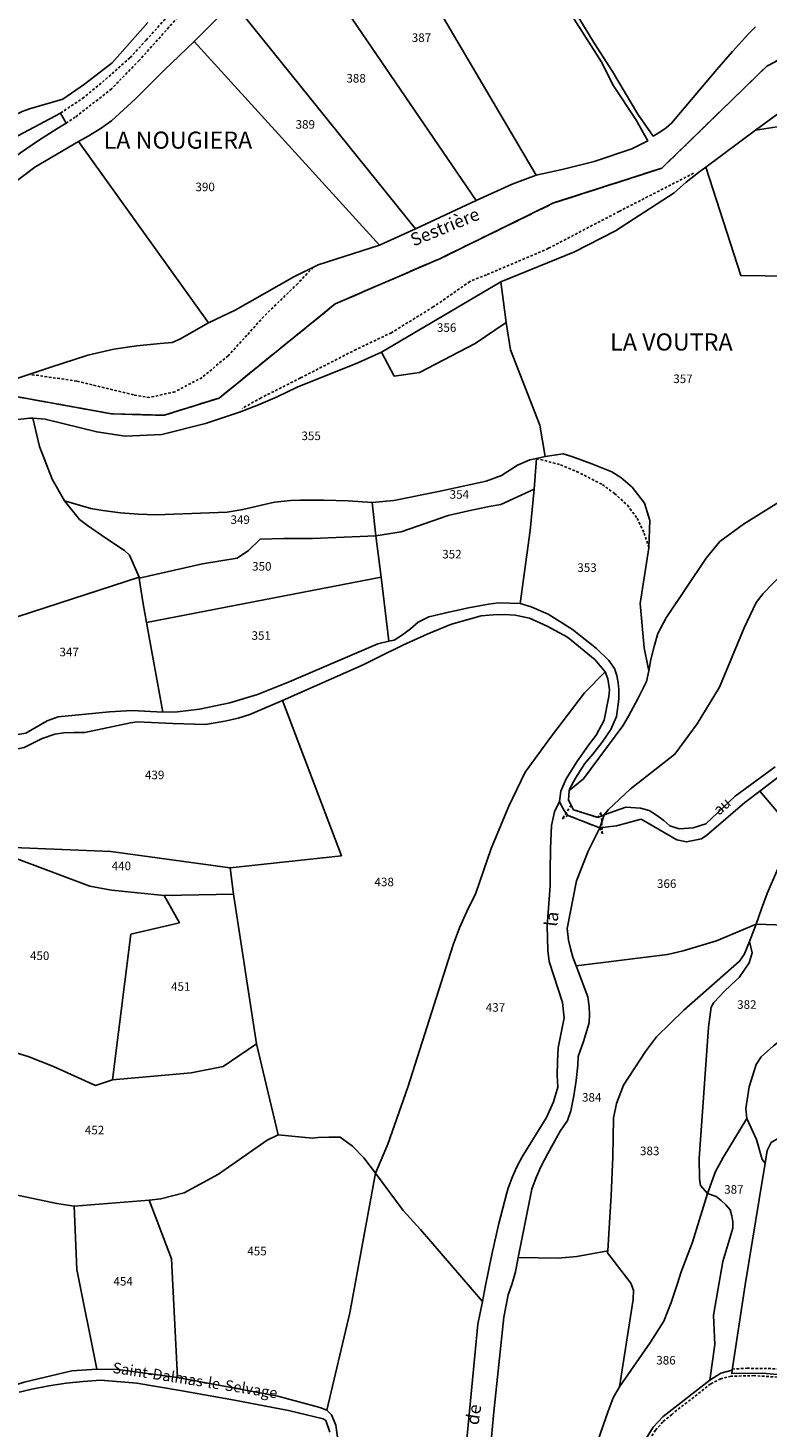
# Model space of a CAD drawing. Units: metres. Extents: x 1002044 to 1011443, y 6353638 to 6368369.
# Drawn here: x 1009003 to 1009176, y 6361235 to 6361563 of the extents above; entities that cross this region are included whole.
import ezdxf
from ezdxf.enums import TextEntityAlignment as Align

# ---------------------------------------------------------------- set-up
doc = ezdxf.new("R2010")
doc.units = ezdxf.units.M
doc.linetypes.add('TOPO1', pattern=[1, 0.6, -0.4])
doc.linetypes.add('TOPO2', pattern=[2.4, 2, -0.4])
for name, color, linetype in [('ig_cad_detail_lineaire', 252, 'TOPO1'), ('ig_cad_divers_texte', 8, 'CONTINUOUS'), ('ig_cad_hydro', 140, 'CONTINUOUS'), ('ig_cad_lieudit', 7, 'ByLayer'), ('ig_cad_lieudit_texte', 210, 'CONTINUOUS'), ('ig_cad_nom_voie', 8, 'CONTINUOUS'), ('ig_cad_parcel', 3, 'CONTINUOUS'), ('ig_cad_parcel_num', 3, 'CONTINUOUS'), ('ig_cad_section', 20, 'TOPO2')]:
    doc.layers.add(name, color=color, linetype=linetype)
doc.styles.add('Times New Roman', font='times.ttf')

msp = doc.modelspace()

# ---------------------------------------------------------------- linework, layer by layer
at = {"layer": 'ig_cad_detail_lineaire'}
for points in [[(1009010.69, 6361542.9), (1009015.84, 6361546.31), (1009021.22, 6361550.78), (1009026.94, 6361555.85), (1009030.72, 6361559.94), (1009034.82, 6361564.56), (1009039.15, 6361569.28), (1009043.18, 6361573.57), (1009049.17, 6361581.34), (1009052.43, 6361584.61), (1009055.8, 6361587.51), (1009064.51, 6361594), (1009069.29, 6361596.53), (1009073.9, 6361598.54), (1009078.72, 6361599.76), (1009084.52, 6361600.91), (1009089.03, 6361600.62), (1009093.8, 6361601.03)], [(1009089.03, 6361600.62), (1009081.14, 6361597.84), (1009076.04, 6361595.65), (1009068.55, 6361592.2), (1009064.35, 6361589.27), (1009059.29, 6361585.59), (1009054.5, 6361581.82), (1009050.3, 6361578.42), (1009042.61, 6361570.6), (1009036.05, 6361562.97), (1009029.09, 6361555.21), (1009022.59, 6361548.55), (1009014.12, 6361541.91), (1009011.96, 6361540.51)], [(1009158.85, 6361528.82), (1009141.41, 6361519.88), (1009124.89, 6361511.25), (1009110.37, 6361505.08), (1009106.5, 6361503.48), (1009097.91, 6361497.53), (1009088.13, 6361491.52), (1009079.87, 6361487.6), (1009066.83, 6361480.92), (1009057.62, 6361476.28), (1009053.2, 6361473.81)], [(1009069.8, 6361506.82), (1009066.16, 6361502.98), (1009058.22, 6361495.28), (1009054.31, 6361490.93), (1009049.9, 6361486.12), (1009043.8, 6361481.04), (1009037.43, 6361477.69), (1009031.5, 6361476.38), (1009027.75, 6361476.97), (1009014.47, 6361480.21), (1009003.27, 6361481.79)], [(1009122.08, 6361462.11), (1009127.7, 6361460.59), (1009131.47, 6361459.06), (1009137.5, 6361455.99), (1009140.33, 6361453.91), (1009143.37, 6361451.16), (1009145.62, 6361448.11), (1009147.29, 6361444.65), (1009148.38, 6361441.18)], [(1009167.94, 6361249.09), (1009171.35, 6361249.27), (1009179.93, 6361249.14)], [(1009183.44, 6361246.89), (1009173.05, 6361247.55), (1009167.62, 6361247.41), (1009165.2, 6361246.82), (1009162.82, 6361245.62), (1009153.73, 6361238.48), (1009151.67, 6361236.71), (1009149.93, 6361234.81), (1009148.11, 6361231.97), (1009143.27, 6361223.5), (1009138.43, 6361214.62), (1009134.06, 6361204.31), (1009128.57, 6361186.8), (1009128.08, 6361183.16), (1009125.47, 6361178.94), (1009122.43, 6361172.88), (1009118.92, 6361164.75), (1009118.3, 6361163.87)]]:
    msp.add_lwpolyline(points, dxfattribs=at)
msp.add_lwpolyline([(1009130.18, 6361381.01), (1009128.12, 6361377.83), (1009129.39, 6361378.61), (1009136.89, 6361375.67), (1009137.53, 6361374.31), (1009137.22, 6361379.31), (1009136.47, 6361378.14), (1009130.74, 6361379.93)], close=True, dxfattribs=at)
at = {"layer": 'ig_cad_hydro'}
for points in [[(1009173.31, 6361563.05), (1009171.71, 6361561.39), (1009167.94, 6361557.3), (1009164.28, 6361553.08), (1009153.66, 6361540.53), (1009152.41, 6361539.43), (1009150.95, 6361538.39), (1009149.43, 6361537.5), (1009145.84, 6361542.65), (1009139.89, 6361552.63), (1009135.48, 6361559.38), (1009127.61, 6361572.41)], [(1009130.36, 6361565.71), (1009137.24, 6361554.98), (1009140.11, 6361549.28), (1009145.35, 6361541.37), (1009148.12, 6361536.39), (1009144.39, 6361534.55), (1009135.55, 6361531.58), (1009128.08, 6361529.72), (1009122.02, 6361528.39), (1009116.36, 6361526.27), (1009107.98, 6361522.44), (1009093.74, 6361515.84), (1009085.31, 6361511.98), (1009070.99, 6361507.41), (1009065.27, 6361504.57), (1009051.53, 6361496.79), (1009045.31, 6361493.85), (1009038.59, 6361490.04), (1009036.81, 6361489.26), (1009033.97, 6361489.01), (1009028.55, 6361488.41), (1009023.17, 6361487.66), (1009017.03, 6361486.28), (1009008.14, 6361483.4), (1008993.36, 6361478.5)], [(1008781.23, 6361388.65), (1008844.12, 6361412.06), (1008856.91, 6361415.04), (1008862.3, 6361419.85), (1008871.47, 6361438.17), (1008876.03, 6361451.33), (1008886.32, 6361462.88), (1008897.73, 6361470.08), (1008905.53, 6361472.84), (1008919.32, 6361473.14), (1008926.83, 6361470.79), (1008936.88, 6361464.48), (1008949.51, 6361462.24), (1008963.13, 6361465.49), (1008999.33, 6361476.75), (1009022.66, 6361472.52), (1009034.92, 6361472.2), (1009047.79, 6361476.23), (1009074.98, 6361498.26), (1009099.6, 6361508.89), (1009126.1, 6361521.86), (1009151.43, 6361530), (1009176.01, 6361553.9), (1009186.89, 6361559.57)], [(1009184.2, 6361455.24), (1009170.57, 6361446.69), (1009165.03, 6361442.65), (1009161.77, 6361438.75), (1009152.44, 6361424.82), (1009150.48, 6361421.18), (1009149.6, 6361418.13), (1009148.86, 6361415.04), (1009148.38, 6361412.4), (1009147.87, 6361409.9), (1009145.84, 6361405.85), (1009143.65, 6361401.85), (1009142.28, 6361399.53), (1009133.08, 6361387.17), (1009129.76, 6361384.46), (1009129.59, 6361382.15), (1009130.18, 6361381.01), (1009130.74, 6361379.93), (1009136.47, 6361378.14), (1009137.94, 6361378.72), (1009138.96, 6361380.01), (1009143.98, 6361384.76), (1009154.47, 6361392.9), (1009159.72, 6361400), (1009164.93, 6361408.62), (1009170.72, 6361422.45), (1009173.47, 6361428.37), (1009175.13, 6361430.5), (1009179.73, 6361435.28)], [(1009110.54, 6361222.26), (1009112.07, 6361239.08), (1009114.46, 6361261.25), (1009115.45, 6361266.43), (1009116.37, 6361269.11), (1009117.13, 6361271.83), (1009117.83, 6361275.21), (1009121.02, 6361291.17), (1009122.02, 6361293.87), (1009123.16, 6361296.52), (1009124.72, 6361299.53), (1009127.63, 6361304.73), (1009129.31, 6361307.2), (1009130.15, 6361309.48), (1009130.84, 6361313.01), (1009131.37, 6361316.59), (1009131.73, 6361320.19), (1009131.86, 6361322.24), (1009133.09, 6361325.74), (1009134.15, 6361329.29), (1009134.4, 6361330.19), (1009134.48, 6361332.05), (1009134.39, 6361333.92), (1009134.07, 6361336.14), (1009131.4, 6361343.45), (1009130.62, 6361345.42), (1009130.02, 6361347.44), (1009129.59, 6361349.4), (1009129.29, 6361352.18), (1009131.43, 6361363.27), (1009134.18, 6361370.25), (1009136.89, 6361375.67), (1009129.39, 6361378.61), (1009128.54, 6361379.76), (1009127.83, 6361381), (1009127.46, 6361381.82), (1009126.3, 6361379.43), (1009125.59, 6361376.27), (1009125.34, 6361370.84), (1009125.26, 6361365.41), (1009125.3, 6361362.1), (1009124.57, 6361352.74), (1009124.7, 6361346.97), (1009125.06, 6361344.39), (1009128.2, 6361334.87), (1009128.59, 6361331.26), (1009127.17, 6361324.21), (1009126.97, 6361321.04), (1009126.94, 6361317.85), (1009127.04, 6361315), (1009126.08, 6361311.57), (1009124.4, 6361307.92), (1009118.7, 6361298.76), (1009117.46, 6361296.38), (1009116.38, 6361293.93), (1009115.45, 6361291.42), (1009115.12, 6361290.35), (1009113.29, 6361283.15), (1009111.63, 6361275.9), (1009110.12, 6361268.62), (1009109.43, 6361264.92), (1009108.35, 6361259.61), (1009105.58, 6361230.31)]]:
    msp.add_lwpolyline(points, dxfattribs=at)
at = {"layer": 'ig_cad_lieudit'}
for points in [[(1008999.33, 6361476.75), (1009022.66, 6361472.52), (1009034.92, 6361472.2), (1009047.79, 6361476.23), (1009074.98, 6361498.26), (1009099.6, 6361508.89), (1009126.1, 6361521.86), (1009151.43, 6361530), (1009176.01, 6361553.9), (1009186.89, 6361559.57)], [(1009186.89, 6361559.57), (1009176.01, 6361553.9), (1009151.43, 6361530), (1009126.1, 6361521.86), (1009099.6, 6361508.89), (1009074.98, 6361498.26), (1009047.79, 6361476.23), (1009034.92, 6361472.2), (1009022.66, 6361472.52), (1008999.33, 6361476.75)], [(1009002.15, 6361394.52), (1009006.39, 6361396.59), (1009009.35, 6361397.63), (1009011.45, 6361397.89), (1009013.89, 6361398.01), (1009016.33, 6361397.98), (1009027.05, 6361400.25), (1009028.61, 6361400.48), (1009036.99, 6361400.07), (1009044.64, 6361399.88), (1009048.68, 6361400.56), (1009049.53, 6361400.73), (1009052.27, 6361401.38), (1009054.97, 6361402.21), (1009062.6, 6361405.51), (1009081.53, 6361413.8), (1009085.26, 6361415.71), (1009090.83, 6361418.41), (1009096.5, 6361420.97), (1009102.21, 6361423.35), (1009109.16, 6361425.32), (1009111.96, 6361425.53), (1009114.51, 6361425.56), (1009117.06, 6361425.43), (1009120.42, 6361424.71), (1009124.61, 6361422.85), (1009129.35, 6361420.3), (1009135.8, 6361414.98), (1009138.18, 6361412.21), (1009138.77, 6361410.55), (1009139.15, 6361407.99), (1009139.04, 6361406.38), (1009137.91, 6361400.91), (1009136.02, 6361397.37), (1009134.27, 6361395), (1009131.55, 6361391.11), (1009128.99, 6361387.13), (1009127.81, 6361384.24), (1009127.46, 6361381.82), (1009127.83, 6361381), (1009128.54, 6361379.76), (1009129.39, 6361378.61), (1009136.89, 6361375.67), (1009137.94, 6361378.72), (1009138.96, 6361380.01), (1009143.98, 6361384.76), (1009154.47, 6361392.9), (1009159.72, 6361400), (1009164.93, 6361408.62), (1009170.72, 6361422.45), (1009173.47, 6361428.37), (1009175.13, 6361430.5), (1009179.73, 6361435.28)], [(1009110.54, 6361222.26), (1009112.07, 6361239.08), (1009114.46, 6361261.25), (1009115.45, 6361266.43), (1009116.37, 6361269.11), (1009117.13, 6361271.83), (1009117.83, 6361275.21), (1009121.02, 6361291.17), (1009122.02, 6361293.87), (1009123.16, 6361296.52), (1009124.72, 6361299.53), (1009127.63, 6361304.73), (1009129.31, 6361307.2), (1009130.15, 6361309.48), (1009130.84, 6361313.01), (1009131.37, 6361316.59), (1009131.73, 6361320.19), (1009131.86, 6361322.24), (1009133.09, 6361325.74), (1009134.15, 6361329.29), (1009134.4, 6361330.19), (1009134.48, 6361332.05), (1009134.39, 6361333.92), (1009134.07, 6361336.14), (1009131.4, 6361343.45), (1009130.62, 6361345.42), (1009130.02, 6361347.44), (1009129.59, 6361349.4), (1009129.29, 6361352.18), (1009131.43, 6361363.27), (1009134.18, 6361370.25), (1009136.89, 6361375.67), (1009137.94, 6361378.72), (1009138.96, 6361380.01), (1009143.98, 6361384.76), (1009154.47, 6361392.9), (1009159.72, 6361400), (1009164.93, 6361408.62), (1009170.72, 6361422.45), (1009173.47, 6361428.37), (1009175.13, 6361430.5), (1009179.73, 6361435.28)], [(1009002.15, 6361394.52), (1009006.39, 6361396.59), (1009009.35, 6361397.63), (1009011.45, 6361397.89), (1009013.89, 6361398.01), (1009016.33, 6361397.98), (1009027.05, 6361400.25), (1009028.61, 6361400.48), (1009036.99, 6361400.07), (1009044.64, 6361399.88), (1009048.68, 6361400.56), (1009049.53, 6361400.73), (1009052.27, 6361401.38), (1009054.97, 6361402.21), (1009062.6, 6361405.51), (1009081.53, 6361413.8), (1009085.26, 6361415.71), (1009090.83, 6361418.41), (1009096.5, 6361420.97), (1009102.21, 6361423.35), (1009109.16, 6361425.32), (1009111.96, 6361425.53), (1009114.51, 6361425.56), (1009117.06, 6361425.43), (1009120.42, 6361424.71), (1009124.61, 6361422.85), (1009129.35, 6361420.3), (1009135.8, 6361414.98), (1009138.18, 6361412.21), (1009138.77, 6361410.55), (1009139.15, 6361407.99), (1009139.04, 6361406.38), (1009137.91, 6361400.91), (1009136.02, 6361397.37), (1009134.27, 6361395), (1009131.55, 6361391.11), (1009128.99, 6361387.13), (1009127.81, 6361384.24), (1009127.46, 6361381.82), (1009127.83, 6361381), (1009128.54, 6361379.76), (1009129.39, 6361378.61), (1009136.89, 6361375.67), (1009134.18, 6361370.25), (1009131.43, 6361363.27), (1009129.29, 6361352.18), (1009129.59, 6361349.4), (1009130.02, 6361347.44), (1009130.62, 6361345.42), (1009131.4, 6361343.45), (1009134.07, 6361336.14), (1009134.39, 6361333.92), (1009134.48, 6361332.05), (1009134.4, 6361330.19), (1009134.15, 6361329.29), (1009133.09, 6361325.74), (1009131.86, 6361322.24), (1009131.73, 6361320.19), (1009131.37, 6361316.59), (1009130.84, 6361313.01), (1009130.15, 6361309.48), (1009129.31, 6361307.2), (1009127.63, 6361304.73), (1009124.72, 6361299.53), (1009123.16, 6361296.52), (1009122.02, 6361293.87), (1009121.02, 6361291.17), (1009117.83, 6361275.21), (1009117.13, 6361271.83), (1009116.37, 6361269.11), (1009115.45, 6361266.43), (1009114.46, 6361261.25), (1009112.07, 6361239.08), (1009110.54, 6361222.26)]]:
    msp.add_lwpolyline(points, dxfattribs=at)
at = {"layer": 'ig_cad_parcel'}
for points in [[(1009122.02, 6361528.39), (1009128.08, 6361529.72), (1009135.55, 6361531.58), (1009144.39, 6361534.55), (1009148.12, 6361536.39), (1009145.35, 6361541.37), (1009140.11, 6361549.28), (1009137.24, 6361554.98), (1009130.36, 6361565.71), (1009120.53, 6361585.02), (1009117.03, 6361591.08), (1009115.7, 6361593.15), (1009114.23, 6361595.12), (1009112.26, 6361597.39), (1009108.54, 6361600.43), (1009106.34, 6361600.16), (1009104.55, 6361599.94), (1009092.68, 6361596.62), (1009084.32, 6361592.39)], [(1009107.98, 6361522.44), (1009066.83, 6361582.71), (1009071.52, 6361585.79), (1009073.99, 6361587.14), (1009079.11, 6361589.85), (1009084.32, 6361592.39), (1009122.02, 6361528.39), (1009116.36, 6361526.27)], [(1009051.1, 6361568.77), (1009059.44, 6361576.29), (1009066.83, 6361582.71), (1009107.98, 6361522.44), (1009093.74, 6361515.84)], [(1009093.74, 6361515.84), (1009051.1, 6361568.77), (1009041.92, 6361559.66), (1009085.31, 6361511.98)], [(1009085.31, 6361511.98), (1009041.92, 6361559.66), (1009035, 6361553.01), (1009028.19, 6361546.23), (1009022.61, 6361541.1), (1009019.94, 6361539.23), (1009017.17, 6361537.5), (1009014.88, 6361536.22), (1009045.31, 6361493.85), (1009051.53, 6361496.79), (1009065.27, 6361504.57), (1009070.99, 6361507.41)], [(1009173.38, 6361538.86), (1009179.46, 6361539.82), (1009183.52, 6361540.02), (1009189.93, 6361538.77), (1009195.38, 6361535.88), (1009198.58, 6361534.58), (1009203.44, 6361534.11), (1009205.36, 6361534.45), (1009211.04, 6361534.21), (1009212.35, 6361538.92), (1009215.63, 6361554.29), (1009211, 6361553.86), (1009206.32, 6361553.26), (1009201.63, 6361552.49), (1009192.56, 6361550.17), (1009183.52, 6361546.16), (1009178.57, 6361542.7)], [(1008964.97, 6361504.43), (1008969.12, 6361506.73), (1008976.93, 6361512.25), (1008981.57, 6361516.12), (1008997.13, 6361530.54), (1009001.28, 6361533.58), (1009005.52, 6361536.47), (1009009.84, 6361539.24), (1009011.96, 6361540.51), (1009010.69, 6361542.9), (1008989.58, 6361531.7), (1008987.51, 6361530.39), (1008980.91, 6361524.19), (1008977.29, 6361519.81), (1008973.56, 6361515.54), (1008970.83, 6361512.58), (1008968.33, 6361510.53), (1008966.42, 6361509.59), (1008964.42, 6361508.81), (1008963.49, 6361508.49)], [(1009014.88, 6361536.22), (1009045.31, 6361493.85), (1009038.59, 6361490.04), (1009036.81, 6361489.26), (1009033.97, 6361489.01), (1009028.55, 6361488.41), (1009023.17, 6361487.66), (1009017.03, 6361486.28), (1009008.14, 6361483.4), (1008993.36, 6361478.5), (1008978.65, 6361473.43), (1008967.71, 6361498.3), (1008968.23, 6361498.57), (1008970.35, 6361499.77), (1008972.36, 6361501.1), (1008974.28, 6361502.59), (1008986.85, 6361514.48), (1008989.28, 6361517.05), (1008992.89, 6361520.65), (1008996.61, 6361524.13), (1009004.65, 6361530.22)], [(1009114.96, 6361493.87), (1009107.72, 6361489.01), (1009094.71, 6361482.2), (1009088.77, 6361481.33), (1009085.83, 6361486.95), (1009113.71, 6361503.39)], [(1009004.18, 6361471.49), (1009007.08, 6361471.25), (1009019.15, 6361468.29), (1009025.8, 6361467.3), (1009034.36, 6361467.7), (1009044.58, 6361470.28), (1009052.57, 6361472.93), (1009057, 6361474.65), (1009061.36, 6361476.54), (1009066.09, 6361478.8), (1009080.24, 6361484.44), (1009085.83, 6361486.95), (1009088.77, 6361481.33), (1009094.71, 6361482.2), (1009107.72, 6361489.01), (1009114.96, 6361493.87), (1009116.01, 6361487.51), (1009122.88, 6361469.88), (1009124.11, 6361462.56), (1009122.08, 6361462.11), (1009120.52, 6361461.78), (1009117.65, 6361460.49), (1009113.92, 6361458.13), (1009110.31, 6361456.81), (1009099.52, 6361454.46), (1009088.65, 6361452.27), (1009083.6, 6361451.8), (1009077.97, 6361452.15), (1009072.34, 6361452.34), (1009066.71, 6361452.35), (1009064.5, 6361452.3), (1009060.79, 6361451.87), (1009053.31, 6361450.12), (1009049.68, 6361449.52), (1009033.05, 6361448.88), (1009028.88, 6361449.06), (1009024.71, 6361449.4), (1009020.56, 6361449.93), (1009017.74, 6361450.37), (1009011.57, 6361452.17), (1009008.7, 6361457.23), (1009005.77, 6361464.91)], [(1008975.99, 6361466.61), (1008980.52, 6361451.81), (1008991.31, 6361422.08), (1009029.07, 6361434.34), (1009026.84, 6361439.46), (1009025.67, 6361440.59), (1009021.28, 6361443.44), (1009016.96, 6361446.45), (1009015.08, 6361447.83), (1009011.57, 6361452.17), (1009008.7, 6361457.23), (1009005.77, 6361464.91), (1009004.18, 6361471.49), (1009003.45, 6361471.56), (1008991.37, 6361470.16), (1008985.36, 6361469.01)], [(1009084.51, 6361444.02), (1009083.6, 6361451.8), (1009088.65, 6361452.27), (1009099.52, 6361454.46), (1009110.31, 6361456.81), (1009113.92, 6361458.13), (1009117.65, 6361460.49), (1009120.52, 6361461.78), (1009122.08, 6361462.11), (1009121.55, 6361454.92), (1009113.7, 6361451.3), (1009111.01, 6361450.84), (1009106.19, 6361449.88), (1009101.42, 6361448.76), (1009090.4, 6361444.91)], [(1009124.11, 6361462.56), (1009122.08, 6361462.11), (1009121.55, 6361454.92), (1009120.59, 6361445.25), (1009118.27, 6361428.15), (1009120.83, 6361427.37), (1009124.79, 6361425.64), (1009130.51, 6361422.08), (1009136.09, 6361417.64), (1009139.04, 6361414.81), (1009140.35, 6361412.95), (1009140.85, 6361411.3), (1009141.19, 6361409.59), (1009141.35, 6361408.05), (1009141.39, 6361405.82), (1009140.79, 6361401.72), (1009139.52, 6361398.71), (1009137.44, 6361395.77), (1009135.24, 6361392.95), (1009133.37, 6361390.76), (1009131.18, 6361387.32), (1009129.77, 6361384.76), (1009129.76, 6361384.46), (1009133.08, 6361387.17), (1009142.28, 6361399.53), (1009143.65, 6361401.85), (1009145.84, 6361405.85), (1009147.87, 6361409.9), (1009148.38, 6361412.4), (1009147.26, 6361417.76), (1009146.38, 6361428.18), (1009148.38, 6361441.18), (1009148.58, 6361447.58), (1009147.37, 6361451.64), (1009144.45, 6361455.39), (1009141.86, 6361457.65), (1009139.73, 6361458.98), (1009135.06, 6361460.84), (1009130.32, 6361462.54), (1009128.35, 6361463.19)], [(1009029.07, 6361434.34), (1009029.1, 6361434.13), (1009043.87, 6361437.44), (1009052, 6361438.78), (1009054.66, 6361440.54), (1009057.42, 6361443.25), (1009062.91, 6361443.41), (1009069.68, 6361443.39), (1009084.51, 6361444.02), (1009083.6, 6361451.8), (1009077.97, 6361452.15), (1009072.34, 6361452.34), (1009066.71, 6361452.35), (1009064.5, 6361452.3), (1009060.79, 6361451.87), (1009053.31, 6361450.12), (1009049.68, 6361449.52), (1009033.05, 6361448.88), (1009028.88, 6361449.06), (1009024.71, 6361449.4), (1009020.56, 6361449.93), (1009017.74, 6361450.37), (1009011.57, 6361452.17), (1009015.08, 6361447.83), (1009016.96, 6361446.45), (1009021.28, 6361443.44), (1009025.67, 6361440.59), (1009026.84, 6361439.46)], [(1009085.72, 6361434.35), (1009084.51, 6361444.02), (1009090.4, 6361444.91), (1009101.42, 6361448.76), (1009106.19, 6361449.88), (1009111.01, 6361450.84), (1009113.7, 6361451.3), (1009121.55, 6361454.92), (1009120.59, 6361445.25), (1009118.27, 6361428.15), (1009113.2, 6361428.34), (1009110.85, 6361427.99), (1009106.18, 6361427.17), (1009101.53, 6361426.18), (1009096.92, 6361425.03), (1009094.39, 6361423.82), (1009092.58, 6361422.25), (1009090.72, 6361420.87), (1009088.75, 6361419.62), (1009087.49, 6361419.33)], [(1009030.83, 6361423.7), (1009029.98, 6361428.09), (1009029.3, 6361432.51), (1009029.1, 6361434.13), (1009043.87, 6361437.44), (1009052, 6361438.78), (1009054.66, 6361440.54), (1009057.42, 6361443.25), (1009062.91, 6361443.41), (1009069.68, 6361443.39), (1009084.51, 6361444.02), (1009085.72, 6361434.35)], [(1008991.31, 6361422.08), (1009029.07, 6361434.34), (1009029.1, 6361434.13), (1009029.3, 6361432.51), (1009029.98, 6361428.09), (1009030.83, 6361423.7), (1009034.59, 6361402.73), (1009027.47, 6361403.14), (1009022.12, 6361402.84), (1009010.13, 6361401.62), (1009007.54, 6361400.76), (1009002.51, 6361397.83), (1008995.68, 6361396.75)], [(1009034.59, 6361402.73), (1009030.83, 6361423.7), (1009085.72, 6361434.35), (1009087.49, 6361419.33), (1009084.97, 6361418.76), (1009064.19, 6361409.81), (1009056.77, 6361406.88), (1009050.28, 6361404.92), (1009043.16, 6361403.47), (1009038.07, 6361402.82)], [(1009084.38, 6361294.95), (1009081.7, 6361298.53), (1009079, 6361301.25), (1009076.11, 6361303.32), (1009073.5, 6361303.37), (1009070.9, 6361303.24), (1009069.65, 6361303.12), (1009061.63, 6361303.91), (1009056.55, 6361325.16), (1009051.15, 6361360.16), (1009050.35, 6361366.31), (1009076.41, 6361369.17), (1009062.6, 6361405.51), (1009081.53, 6361413.8), (1009085.26, 6361415.71), (1009090.83, 6361418.41), (1009096.5, 6361420.97), (1009102.21, 6361423.35), (1009109.16, 6361425.32), (1009111.96, 6361425.53), (1009114.51, 6361425.56), (1009117.06, 6361425.43), (1009120.42, 6361424.71), (1009124.61, 6361422.85), (1009129.35, 6361420.3), (1009135.8, 6361414.98), (1009138.18, 6361412.21), (1009133.31, 6361407.25), (1009125.58, 6361397.1), (1009119.44, 6361388.7), (1009115.6, 6361380.75), (1009111.44, 6361370.87), (1009107.91, 6361360.4), (1009105.78, 6361356.1), (1009104.09, 6361352.27), (1009102.56, 6361348.36), (1009091.93, 6361315.03), (1009087.27, 6361301.69)], [(1009084.38, 6361294.95), (1009090.85, 6361286.14), (1009094.9, 6361281.72), (1009109.43, 6361264.92), (1009110.12, 6361268.62), (1009111.63, 6361275.9), (1009113.29, 6361283.15), (1009115.12, 6361290.35), (1009115.45, 6361291.42), (1009116.38, 6361293.93), (1009117.46, 6361296.38), (1009118.7, 6361298.76), (1009124.4, 6361307.92), (1009126.08, 6361311.57), (1009127.04, 6361315), (1009126.94, 6361317.85), (1009126.97, 6361321.04), (1009127.17, 6361324.21), (1009128.59, 6361331.26), (1009128.2, 6361334.87), (1009125.06, 6361344.39), (1009124.7, 6361346.97), (1009124.57, 6361352.74), (1009125.3, 6361362.1), (1009125.26, 6361365.41), (1009125.34, 6361370.84), (1009125.59, 6361376.27), (1009126.3, 6361379.43), (1009127.46, 6361381.82), (1009127.81, 6361384.24), (1009128.99, 6361387.13), (1009131.55, 6361391.11), (1009134.27, 6361395), (1009136.02, 6361397.37), (1009137.91, 6361400.91), (1009139.04, 6361406.38), (1009139.15, 6361407.99), (1009138.77, 6361410.55), (1009138.18, 6361412.21), (1009133.31, 6361407.25), (1009125.58, 6361397.1), (1009119.44, 6361388.7), (1009115.6, 6361380.75), (1009111.44, 6361370.87), (1009107.91, 6361360.4), (1009105.78, 6361356.1), (1009104.09, 6361352.27), (1009102.56, 6361348.36), (1009091.93, 6361315.03), (1009087.27, 6361301.69)], [(1009062.6, 6361405.51), (1009076.41, 6361369.17), (1009050.35, 6361366.31), (1009022.44, 6361370.14), (1008999.65, 6361371.08), (1008997.8, 6361370.44), (1008998.89, 6361379.08), (1008998.06, 6361393.61), (1009002.15, 6361394.52), (1009006.39, 6361396.59), (1009009.35, 6361397.63), (1009011.45, 6361397.89), (1009013.89, 6361398.01), (1009016.33, 6361397.98), (1009027.05, 6361400.25), (1009028.61, 6361400.48), (1009036.99, 6361400.07), (1009044.64, 6361399.88), (1009048.68, 6361400.56), (1009049.53, 6361400.73), (1009052.27, 6361401.38), (1009054.97, 6361402.21)], [(1009187.29, 6361352.69), (1009173.53, 6361353.14), (1009174.73, 6361356.78), (1009176.09, 6361360.37), (1009176.76, 6361361.96), (1009181.47, 6361372.76), (1009182.66, 6361374.5), (1009190.68, 6361365.15)], [(1009051.15, 6361360.16), (1009050.35, 6361366.31), (1009022.44, 6361370.14), (1008999.65, 6361371.08), (1008997.8, 6361370.44), (1008997.56, 6361368.77), (1009000.28, 6361368.55), (1009017.49, 6361362.01), (1009022.6, 6361361.09), (1009034.96, 6361359.83)], [(1009034.96, 6361359.83), (1009022.6, 6361361.09), (1009017.49, 6361362.01), (1009000.28, 6361368.55), (1008997.56, 6361368.77), (1008990.59, 6361369.36), (1008986.67, 6361356.89), (1008985.93, 6361351.86), (1008987.22, 6361336.63), (1008986.5, 6361327.24), (1009003.1, 6361322.23), (1009009.04, 6361319.89), (1009018.82, 6361315.43), (1009022.85, 6361316.77), (1009027.15, 6361350.84), (1009038.48, 6361353.49)], [(1009056.55, 6361325.16), (1009051.15, 6361360.16), (1009034.96, 6361359.83), (1009038.48, 6361353.49), (1009027.15, 6361350.84), (1009022.85, 6361316.77), (1009041.25, 6361318.42), (1009048.75, 6361319.87)], [(1009171.94, 6361349.11), (1009173.53, 6361353.14), (1009164.25, 6361349.27), (1009156.39, 6361346.93), (1009152.71, 6361346.04), (1009131.4, 6361343.45), (1009134.07, 6361336.14), (1009134.39, 6361333.92), (1009134.48, 6361332.05), (1009134.4, 6361330.19), (1009134.15, 6361329.29), (1009133.09, 6361325.74), (1009131.86, 6361322.24), (1009131.73, 6361320.19), (1009131.37, 6361316.59), (1009130.84, 6361313.01), (1009130.15, 6361309.48), (1009129.31, 6361307.2), (1009127.63, 6361304.73), (1009124.72, 6361299.53), (1009123.16, 6361296.52), (1009122.02, 6361293.87), (1009121.02, 6361291.17), (1009117.83, 6361275.21), (1009127.18, 6361274.99), (1009131.55, 6361275.45), (1009138.75, 6361276.74), (1009139.05, 6361280.73), (1009139.58, 6361289.72), (1009139.94, 6361298.73), (1009140.14, 6361307.75), (1009140.83, 6361311.22), (1009142.47, 6361315.48), (1009147.62, 6361323.37), (1009150.16, 6361326.77), (1009156.6, 6361333.01), (1009169.57, 6361344.52), (1009170.66, 6361346.05)], [(1009171.94, 6361349.11), (1009172.6, 6361346.49), (1009171.85, 6361344.1), (1009169.54, 6361340.7), (1009168.8, 6361340.03), (1009166.13, 6361337.5), (1009163.59, 6361334.84), (1009162.95, 6361333.72), (1009162.36, 6361329.06), (1009160.19, 6361298.38), (1009160.27, 6361293.67), (1009160.49, 6361292), (1009162.08, 6361290.14), (1009158.63, 6361278.74), (1009155.98, 6361271.83), (1009155.12, 6361269.07), (1009153.59, 6361264.64), (1009151.9, 6361260.26), (1009148.75, 6361255.35), (1009141.48, 6361244.92), (1009144.7, 6361265.33), (1009144.81, 6361267.52), (1009144.15, 6361269.19), (1009138.73, 6361276.31), (1009138.75, 6361276.74), (1009139.05, 6361280.73), (1009139.58, 6361289.72), (1009139.94, 6361298.73), (1009140.14, 6361307.75), (1009140.83, 6361311.22), (1009142.47, 6361315.48), (1009147.62, 6361323.37), (1009150.16, 6361326.77), (1009156.6, 6361333.01), (1009169.57, 6361344.52), (1009170.66, 6361346.05)], [(1009181.38, 6361327.09), (1009180.32, 6361326.83), (1009177.59, 6361324.67), (1009174.66, 6361322.12), (1009173.53, 6361320.35), (1009171.85, 6361315.1), (1009171.1, 6361310.01), (1009171.35, 6361307.69), (1009173.58, 6361302.8), (1009174.88, 6361298.11), (1009175.59, 6361297.29), (1009176.07, 6361300.18), (1009176.98, 6361302.1), (1009178.59, 6361303.06), (1009180.06, 6361303.1), (1009189.35, 6361299.61), (1009215.16, 6361289.42), (1009218.47, 6361303.46), (1009222.1, 6361319.83), (1009187.26, 6361327.17), (1009182.93, 6361327.49)], [(1009031.43, 6361288.56), (1009013.85, 6361287.2), (1009009.8, 6361287.84), (1008981.24, 6361293.81), (1008983.94, 6361314.23), (1008986.5, 6361327.24), (1009003.1, 6361322.23), (1009009.04, 6361319.89), (1009018.82, 6361315.43), (1009022.85, 6361316.77), (1009041.25, 6361318.42), (1009048.75, 6361319.87), (1009056.55, 6361325.16), (1009061.63, 6361303.91), (1009059.07, 6361302.67), (1009047.65, 6361294.71), (1009039.59, 6361290.3), (1009034.17, 6361288.88)], [(1009162.08, 6361290.14), (1009164, 6361295.29), (1009165.75, 6361298.59), (1009171.35, 6361307.69), (1009173.58, 6361302.8), (1009174.88, 6361298.11), (1009175.59, 6361297.29), (1009174.17, 6361288.76), (1009170.95, 6361268.8), (1009167.9, 6361248.8), (1009165.26, 6361248.16), (1009162.66, 6361246.51), (1009163.8, 6361254.86), (1009163.55, 6361261.68), (1009165.71, 6361274.25), (1009168.05, 6361282.08), (1009168.01, 6361283.51), (1009167.8, 6361284.93), (1009167.44, 6361286.3), (1009166.44, 6361287.48), (1009165.3, 6361288.55), (1009164.15, 6361289.44)], [(1009072.99, 6361239.44), (1009078.42, 6361262.25), (1009084.38, 6361294.95), (1009081.7, 6361298.53), (1009079, 6361301.25), (1009076.11, 6361303.32), (1009073.5, 6361303.37), (1009070.9, 6361303.24), (1009069.65, 6361303.12), (1009061.63, 6361303.91), (1009059.07, 6361302.67), (1009047.65, 6361294.71), (1009039.59, 6361290.3), (1009034.17, 6361288.88), (1009031.43, 6361288.56), (1009036.66, 6361274.9), (1009038.06, 6361247.1), (1009061.56, 6361242.75), (1009071.33, 6361240.13)], [(1009175.59, 6361297.29), (1009174.17, 6361288.76), (1009170.95, 6361268.8), (1009167.9, 6361248.8), (1009167.78, 6361248.08), (1009174.97, 6361248.11), (1009193.49, 6361246.52), (1009202.52, 6361272.16), (1009206.88, 6361284.53), (1009213.17, 6361280.32), (1009215.16, 6361289.42), (1009189.35, 6361299.61), (1009180.06, 6361303.1), (1009178.59, 6361303.06), (1009176.98, 6361302.1), (1009176.07, 6361300.18)], [(1008968.65, 6361245.03), (1008970.51, 6361254.21), (1008974.56, 6361268.08), (1008981.24, 6361293.81), (1009009.8, 6361287.84), (1009013.85, 6361287.2), (1009014.49, 6361272.37), (1009019.19, 6361249.06), (1009013.29, 6361248.67), (1009002.19, 6361246.06), (1009000.43, 6361245.5), (1008993.66, 6361243.28), (1008986.95, 6361240.88), (1008983.9, 6361240.04), (1008981.76, 6361240.13), (1008976.94, 6361240.98), (1008974.49, 6361241.87)], [(1009019.19, 6361249.06), (1009014.49, 6361272.37), (1009013.85, 6361287.2), (1009031.43, 6361288.56), (1009036.66, 6361274.9), (1009038.06, 6361247.1), (1009024.07, 6361248.99)], [(1009144.98, 6361228.33), (1009149.4, 6361235.47), (1009151.76, 6361237.99), (1009162.66, 6361246.51), (1009165.26, 6361248.16), (1009167.9, 6361248.8), (1009167.78, 6361248.08), (1009174.97, 6361248.11), (1009193.49, 6361246.52), (1009221.26, 6361238.55), (1009224.53, 6361237.43), (1009216.81, 6361216.02), (1009209.37, 6361217.71), (1009191.14, 6361225.07), (1009185.68, 6361226.34), (1009176.62, 6361227.81), (1009163.99, 6361228.5), (1009152.73, 6361227.85), (1009150.12, 6361227.85), (1009147.51, 6361228.01)]]:
    msp.add_lwpolyline(points, close=True, dxfattribs=at)
for points in [[(1009173.31, 6361563.05), (1009171.71, 6361561.39), (1009167.94, 6361557.3), (1009164.28, 6361553.08), (1009153.66, 6361540.53), (1009152.41, 6361539.43), (1009150.95, 6361538.39), (1009149.43, 6361537.5), (1009145.84, 6361542.65), (1009139.89, 6361552.63), (1009135.48, 6361559.38), (1009127.61, 6361572.41)], [(1009031.09, 6361564.05), (1009022.72, 6361554.61), (1009016.29, 6361549.64), (1009011.22, 6361546.12), (1009003.39, 6361543.92), (1009001.72, 6361543.26), (1008999.57, 6361542.27), (1008997.51, 6361541.15), (1008995.52, 6361539.88), (1008985.87, 6361533.17), (1008981.6, 6361528.89), (1008976.35, 6361523.07), (1008980.24, 6361529.97), (1008961.14, 6361549.62), (1008963.36, 6361551.93), (1008971.08, 6361559.13), (1008973.99, 6361561.29), (1008974.69, 6361562.19), (1008976.01, 6361564.71)], [(1009192.76, 6361504.6), (1009169.94, 6361504.86), (1009161.71, 6361530.24), (1009173.38, 6361538.86), (1009179.46, 6361539.82)], [(1009192.76, 6361504.6), (1009169.94, 6361504.86), (1009161.71, 6361530.24), (1009160.01, 6361529), (1009157.12, 6361526.7), (1009154.32, 6361524.27), (1009140.61, 6361515.38), (1009130.95, 6361510.44), (1009113.71, 6361503.39), (1009114.96, 6361493.87), (1009116.01, 6361487.51), (1009122.88, 6361469.88), (1009124.11, 6361462.56), (1009128.35, 6361463.19), (1009130.32, 6361462.54), (1009135.06, 6361460.84), (1009139.73, 6361458.98), (1009141.86, 6361457.65), (1009144.45, 6361455.39), (1009147.37, 6361451.64), (1009148.58, 6361447.58), (1009148.38, 6361441.18), (1009146.38, 6361428.18), (1009147.26, 6361417.76), (1009148.38, 6361412.4), (1009148.86, 6361415.04), (1009149.6, 6361418.13), (1009150.48, 6361421.18), (1009152.44, 6361424.82), (1009161.77, 6361438.75), (1009165.03, 6361442.65), (1009170.57, 6361446.69), (1009184.2, 6361455.24)], [(1009177.92, 6361389.98), (1009168.56, 6361383.12), (1009161.76, 6361376.61), (1009158.74, 6361375.71), (1009155.45, 6361375.45), (1009153.27, 6361376.19), (1009151.87, 6361377.41), (1009150.19, 6361378.67), (1009148.42, 6361379.78), (1009146.43, 6361380.32), (1009142.98, 6361380.53), (1009137.94, 6361378.72), (1009138.96, 6361380.01), (1009143.98, 6361384.76), (1009154.47, 6361392.9), (1009159.72, 6361400), (1009164.93, 6361408.62), (1009170.72, 6361422.45), (1009173.47, 6361428.37), (1009175.13, 6361430.5), (1009179.73, 6361435.28)], [(1009182.66, 6361374.5), (1009174.38, 6361384.28), (1009179.97, 6361388.52)], [(1009182.66, 6361374.5), (1009174.38, 6361384.28), (1009170.86, 6361381.63), (1009161.99, 6361373.94), (1009160.7, 6361373.1), (1009157.23, 6361372.39), (1009154.97, 6361372.89), (1009146.59, 6361377.71), (1009140.79, 6361376.19), (1009136.89, 6361375.67), (1009134.18, 6361370.25), (1009131.43, 6361363.27), (1009129.29, 6361352.18), (1009129.59, 6361349.4), (1009130.02, 6361347.44), (1009130.62, 6361345.42), (1009131.4, 6361343.45), (1009152.71, 6361346.04), (1009156.39, 6361346.93), (1009164.25, 6361349.27), (1009173.53, 6361353.14), (1009174.73, 6361356.78), (1009176.09, 6361360.37)], [(1009177.59, 6361324.67), (1009174.66, 6361322.12), (1009173.53, 6361320.35), (1009171.85, 6361315.1), (1009171.1, 6361310.01), (1009171.35, 6361307.69), (1009165.75, 6361298.59), (1009164, 6361295.29), (1009162.08, 6361290.14), (1009160.49, 6361292), (1009160.27, 6361293.67), (1009160.19, 6361298.38), (1009162.36, 6361329.06), (1009162.95, 6361333.72), (1009163.59, 6361334.84), (1009166.13, 6361337.5), (1009168.8, 6361340.03), (1009169.54, 6361340.7), (1009171.85, 6361344.1), (1009172.6, 6361346.49), (1009171.94, 6361349.11), (1009173.53, 6361353.14), (1009187.29, 6361352.69)], [(1009075.69, 6361232), (1009075.09, 6361235.96), (1009074.08, 6361238.42), (1009072.99, 6361239.44), (1009078.42, 6361262.25), (1009084.38, 6361294.95), (1009090.85, 6361286.14), (1009094.9, 6361281.72), (1009109.43, 6361264.92), (1009108.35, 6361259.61), (1009105.58, 6361230.31)], [(1009135.92, 6361230.73), (1009138.83, 6361239.26), (1009140.06, 6361242.37), (1009141.48, 6361244.92), (1009148.75, 6361255.35), (1009151.9, 6361260.26), (1009153.59, 6361264.64), (1009155.12, 6361269.07), (1009155.98, 6361271.83), (1009158.63, 6361278.74), (1009162.08, 6361290.14), (1009164.15, 6361289.44), (1009165.3, 6361288.55), (1009166.44, 6361287.48), (1009167.44, 6361286.3), (1009167.8, 6361284.93), (1009168.01, 6361283.51), (1009168.05, 6361282.08), (1009165.71, 6361274.25), (1009163.55, 6361261.68), (1009163.8, 6361254.86), (1009162.66, 6361246.51), (1009151.76, 6361237.99), (1009149.4, 6361235.47), (1009144.98, 6361228.33)], [(1009135.92, 6361230.73), (1009138.83, 6361239.26), (1009140.06, 6361242.37), (1009141.48, 6361244.92), (1009144.7, 6361265.33), (1009144.81, 6361267.52), (1009144.15, 6361269.19), (1009138.73, 6361276.31), (1009138.75, 6361276.74), (1009131.55, 6361275.45), (1009127.18, 6361274.99), (1009117.83, 6361275.21), (1009117.13, 6361271.83), (1009116.37, 6361269.11), (1009115.45, 6361266.43), (1009114.46, 6361261.25), (1009112.07, 6361239.08), (1009110.54, 6361222.26)], [(1009000.95, 6361243.66), (1009003.97, 6361244.36), (1009007.94, 6361245.14), (1009011.96, 6361245.76), (1009015.99, 6361246.19), (1009020.04, 6361246.46), (1009028.52, 6361245.76), (1009038.68, 6361244.07), (1009051.39, 6361241.82), (1009064.05, 6361239.39), (1009072.12, 6361237.42), (1009072.75, 6361237.07), (1009073.68, 6361234.35)]]:
    msp.add_lwpolyline(points, dxfattribs=at)
at = {"layer": 'ig_cad_section'}
for points in [[(1008781.23, 6361388.65), (1008844.12, 6361412.06), (1008856.91, 6361415.04), (1008862.3, 6361419.85), (1008871.47, 6361438.17), (1008876.03, 6361451.33), (1008886.32, 6361462.88), (1008897.73, 6361470.08), (1008905.53, 6361472.84), (1008919.32, 6361473.14), (1008926.83, 6361470.79), (1008936.88, 6361464.48), (1008949.51, 6361462.24), (1008963.13, 6361465.49), (1008999.33, 6361476.75), (1009022.66, 6361472.52), (1009034.92, 6361472.2), (1009047.79, 6361476.23), (1009074.98, 6361498.26), (1009099.6, 6361508.89), (1009126.1, 6361521.86), (1009151.43, 6361530), (1009176.01, 6361553.9), (1009186.89, 6361559.57)], [(1008781.23, 6361388.65), (1008844.12, 6361412.06), (1008856.91, 6361415.04), (1008862.3, 6361419.85), (1008871.47, 6361438.17), (1008876.03, 6361451.33), (1008886.32, 6361462.88), (1008897.73, 6361470.08), (1008905.53, 6361472.84), (1008919.32, 6361473.14), (1008926.83, 6361470.79), (1008936.88, 6361464.48), (1008949.51, 6361462.24), (1008963.13, 6361465.49), (1008999.33, 6361476.75), (1009022.66, 6361472.52), (1009034.92, 6361472.2), (1009047.79, 6361476.23), (1009074.98, 6361498.26), (1009099.6, 6361508.89), (1009126.1, 6361521.86), (1009151.43, 6361530), (1009176.01, 6361553.9), (1009186.89, 6361559.57)], [(1008781.23, 6361388.65), (1008844.12, 6361412.06), (1008856.91, 6361415.04), (1008862.3, 6361419.85), (1008871.47, 6361438.17), (1008876.03, 6361451.33), (1008886.32, 6361462.88), (1008897.73, 6361470.08), (1008905.53, 6361472.84), (1008919.32, 6361473.14), (1008926.83, 6361470.79), (1008936.88, 6361464.48), (1008949.51, 6361462.24), (1008963.13, 6361465.49), (1008999.33, 6361476.75), (1009022.66, 6361472.52), (1009034.92, 6361472.2), (1009047.79, 6361476.23), (1009074.98, 6361498.26), (1009099.6, 6361508.89), (1009126.1, 6361521.86), (1009151.43, 6361530), (1009176.01, 6361553.9), (1009186.89, 6361559.57)], [(1009186.89, 6361559.57), (1009176.01, 6361553.9), (1009151.43, 6361530), (1009126.1, 6361521.86), (1009099.6, 6361508.89), (1009074.98, 6361498.26), (1009047.79, 6361476.23), (1009034.92, 6361472.2), (1009022.66, 6361472.52), (1008999.33, 6361476.75), (1008963.13, 6361465.49), (1008949.51, 6361462.24), (1008936.88, 6361464.48), (1008926.83, 6361470.79), (1008919.32, 6361473.14), (1008905.53, 6361472.84), (1008897.73, 6361470.08), (1008886.32, 6361462.88), (1008876.03, 6361451.33), (1008871.47, 6361438.17), (1008862.3, 6361419.85), (1008856.91, 6361415.04), (1008844.12, 6361412.06), (1008781.23, 6361388.65)], [(1009186.89, 6361559.57), (1009176.01, 6361553.9), (1009151.43, 6361530), (1009126.1, 6361521.86), (1009099.6, 6361508.89), (1009074.98, 6361498.26), (1009047.79, 6361476.23), (1009034.92, 6361472.2), (1009022.66, 6361472.52), (1008999.33, 6361476.75), (1008963.13, 6361465.49), (1008949.51, 6361462.24), (1008936.88, 6361464.48), (1008926.83, 6361470.79), (1008919.32, 6361473.14), (1008905.53, 6361472.84), (1008897.73, 6361470.08), (1008886.32, 6361462.88), (1008876.03, 6361451.33), (1008871.47, 6361438.17), (1008862.3, 6361419.85), (1008856.91, 6361415.04), (1008844.12, 6361412.06), (1008781.23, 6361388.65)], [(1009186.89, 6361559.57), (1009176.01, 6361553.9), (1009151.43, 6361530), (1009126.1, 6361521.86), (1009099.6, 6361508.89), (1009074.98, 6361498.26), (1009047.79, 6361476.23), (1009034.92, 6361472.2), (1009022.66, 6361472.52), (1008999.33, 6361476.75), (1008963.13, 6361465.49), (1008949.51, 6361462.24), (1008936.88, 6361464.48), (1008926.83, 6361470.79), (1008919.32, 6361473.14), (1008905.53, 6361472.84), (1008897.73, 6361470.08), (1008886.32, 6361462.88), (1008876.03, 6361451.33), (1008871.47, 6361438.17), (1008862.3, 6361419.85), (1008856.91, 6361415.04), (1008844.12, 6361412.06), (1008781.23, 6361388.65)], [(1009186.89, 6361559.57), (1009176.01, 6361553.9), (1009151.43, 6361530), (1009126.1, 6361521.86), (1009099.6, 6361508.89), (1009074.98, 6361498.26), (1009047.79, 6361476.23), (1009034.92, 6361472.2), (1009022.66, 6361472.52), (1008999.33, 6361476.75), (1008963.13, 6361465.49), (1008949.51, 6361462.24), (1008936.88, 6361464.48), (1008926.83, 6361470.79), (1008919.32, 6361473.14), (1008905.53, 6361472.84), (1008897.73, 6361470.08), (1008886.32, 6361462.88), (1008876.03, 6361451.33), (1008871.47, 6361438.17), (1008862.3, 6361419.85), (1008856.91, 6361415.04), (1008844.12, 6361412.06), (1008781.23, 6361388.65)], [(1009186.89, 6361559.57), (1009176.01, 6361553.9), (1009151.43, 6361530), (1009126.1, 6361521.86), (1009099.6, 6361508.89), (1009074.98, 6361498.26), (1009047.79, 6361476.23), (1009034.92, 6361472.2), (1009022.66, 6361472.52), (1008999.33, 6361476.75), (1008963.13, 6361465.49), (1008949.51, 6361462.24), (1008936.88, 6361464.48), (1008926.83, 6361470.79), (1008919.32, 6361473.14), (1008905.53, 6361472.84), (1008897.73, 6361470.08), (1008886.32, 6361462.88), (1008876.03, 6361451.33), (1008871.47, 6361438.17), (1008862.3, 6361419.85), (1008856.91, 6361415.04), (1008844.12, 6361412.06), (1008781.23, 6361388.65)], [(1009186.89, 6361559.57), (1009176.01, 6361553.9), (1009151.43, 6361530), (1009126.1, 6361521.86), (1009099.6, 6361508.89), (1009074.98, 6361498.26), (1009047.79, 6361476.23), (1009034.92, 6361472.2), (1009022.66, 6361472.52), (1008999.33, 6361476.75), (1008963.13, 6361465.49), (1008949.51, 6361462.24), (1008936.88, 6361464.48), (1008926.83, 6361470.79), (1008919.32, 6361473.14), (1008905.53, 6361472.84), (1008897.73, 6361470.08), (1008886.32, 6361462.88), (1008876.03, 6361451.33), (1008871.47, 6361438.17), (1008862.3, 6361419.85), (1008856.91, 6361415.04), (1008844.12, 6361412.06), (1008781.23, 6361388.65)], [(1009186.89, 6361559.57), (1009176.01, 6361553.9), (1009151.43, 6361530), (1009126.1, 6361521.86), (1009099.6, 6361508.89), (1009074.98, 6361498.26), (1009047.79, 6361476.23), (1009034.92, 6361472.2), (1009022.66, 6361472.52), (1008999.33, 6361476.75), (1008963.13, 6361465.49), (1008949.51, 6361462.24), (1008936.88, 6361464.48), (1008926.83, 6361470.79), (1008919.32, 6361473.14), (1008905.53, 6361472.84), (1008897.73, 6361470.08), (1008886.32, 6361462.88), (1008876.03, 6361451.33), (1008871.47, 6361438.17), (1008862.3, 6361419.85), (1008856.91, 6361415.04), (1008844.12, 6361412.06), (1008781.23, 6361388.65)], [(1008781.23, 6361388.65), (1008844.12, 6361412.06), (1008856.91, 6361415.04), (1008862.3, 6361419.85), (1008871.47, 6361438.17), (1008876.03, 6361451.33), (1008886.32, 6361462.88), (1008897.73, 6361470.08), (1008905.53, 6361472.84), (1008919.32, 6361473.14), (1008926.83, 6361470.79), (1008936.88, 6361464.48), (1008949.51, 6361462.24), (1008963.13, 6361465.49), (1008999.33, 6361476.75), (1009022.66, 6361472.52), (1009034.92, 6361472.2), (1009047.79, 6361476.23), (1009074.98, 6361498.26), (1009099.6, 6361508.89), (1009126.1, 6361521.86), (1009151.43, 6361530), (1009176.01, 6361553.9), (1009186.89, 6361559.57)], [(1008781.23, 6361388.65), (1008844.12, 6361412.06), (1008856.91, 6361415.04), (1008862.3, 6361419.85), (1008871.47, 6361438.17), (1008876.03, 6361451.33), (1008886.32, 6361462.88), (1008897.73, 6361470.08), (1008905.53, 6361472.84), (1008919.32, 6361473.14), (1008926.83, 6361470.79), (1008936.88, 6361464.48), (1008949.51, 6361462.24), (1008963.13, 6361465.49), (1008999.33, 6361476.75), (1009022.66, 6361472.52), (1009034.92, 6361472.2), (1009047.79, 6361476.23), (1009074.98, 6361498.26), (1009099.6, 6361508.89), (1009126.1, 6361521.86), (1009151.43, 6361530), (1009176.01, 6361553.9), (1009186.89, 6361559.57)]]:
    msp.add_lwpolyline(points, dxfattribs=at)

# ---------------------------------------------------------------- texts
at = {"layer": 'ig_cad_divers_texte', "style": 'Times New Roman'}
for s, rotation, p in [('Sestrière', 22.3, (1009093.68, 6361510.79)), ('la', 83.2, (1009127.81, 6361352.37)), ('de', 81.3, (1009109.4, 6361235.71))]:
    msp.add_text(s, height=3, rotation=rotation, dxfattribs=at).set_placement(p, align=Align.BOTTOM_LEFT)
at = {"layer": 'ig_cad_lieudit_texte', "style": 'Times New Roman'}
for s, p in [('LA NOUGIERA', (1009020.75, 6361533.31)), ('LA VOUTRA', (1009139.32, 6361486.1))]:
    msp.add_text(s, height=4, dxfattribs=at).set_placement(p, align=Align.BOTTOM_LEFT)
at = {"layer": 'ig_cad_nom_voie', "style": 'Times New Roman'}
for s, rotation, p in [('au', 41.7, (1009165.34, 6361377.91)), ('Saint-Dalmas-le-Selvage', 351.1, (1009022.6, 6361247.47))]:
    msp.add_text(s, height=2.5, rotation=rotation, dxfattribs=at).set_placement(p, align=Align.BOTTOM_LEFT)
at = {"layer": 'ig_cad_parcel_num', "style": 'Times New Roman'}
for s, p in [('387', (1009092.89, 6361558.91)), ('388', (1009077.58, 6361549.41)), ('389', (1009065.69, 6361538.61)), ('390', (1009042.25, 6361523.99)), ('356', (1009098.78, 6361491.08)), ('357', (1009154.1, 6361479.11)), ('355', (1009067.06, 6361465.77)), ('354', (1009101.75, 6361452.05)), ('349', (1009050.45, 6361446.15)), ('352', (1009100.02, 6361438.08)), ('350', (1009055.51, 6361435.23)), ('353', (1009131.64, 6361434.94)), ('351', (1009055.38, 6361419.05)), ('347', (1009010.42, 6361415.2)), ('439', (1009030.43, 6361386.44)), ('440', (1009022.63, 6361365.16)), ('438', (1009084.16, 6361361.41)), ('366', (1009150.29, 6361361.01)), ('450', (1009003.51, 6361344.15)), ('451', (1009036.54, 6361336.95)), ('437', (1009110.21, 6361332.05)), ('382', (1009169.05, 6361332.73)), ('384', (1009132.74, 6361311.02)), ('452', (1009016.36, 6361303.36)), ('383', (1009146.31, 6361298.5)), ('387', (1009166.01, 6361289.48)), ('455', (1009054.38, 6361275.06)), ('454', (1009023.05, 6361268)), ('386', (1009150.12, 6361249.53))]:
    msp.add_text(s, height=2, dxfattribs=at).set_placement(p, align=Align.BOTTOM_LEFT)

doc.saveas('drawing.dxf')
